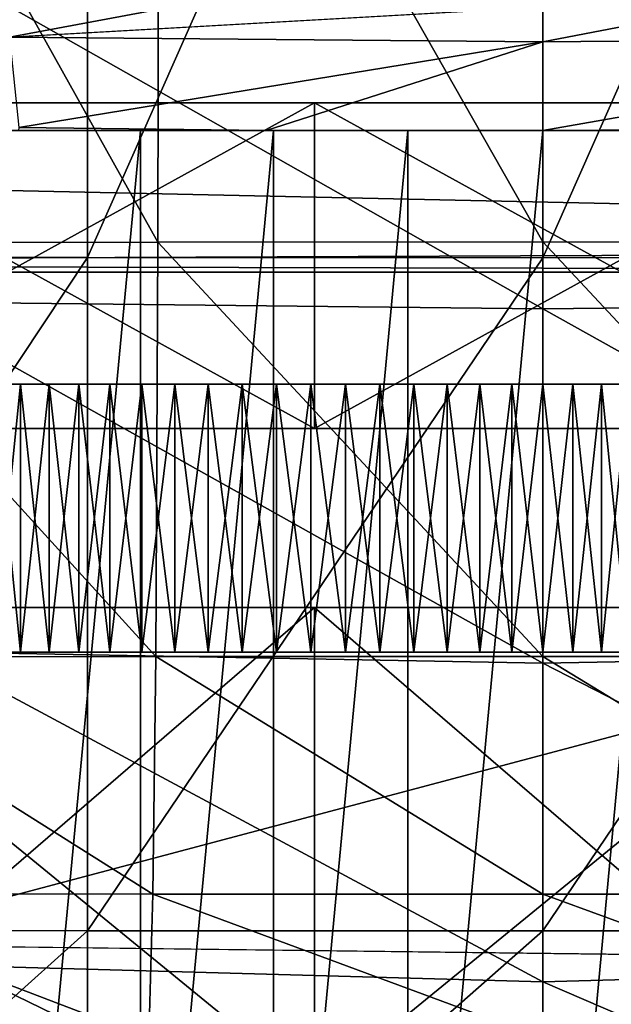
# Model space of a CAD drawing. Extents: x -0.6 to 0.7, y -2.7 to 13.
# Drawn here: x 0 to 0, y -2.6 to -2.4 of the extents above; entities that cross this region are included whole.
import ezdxf

# ---------------------------------------------------------------- set-up
doc = ezdxf.new("R2010")
doc.units = 0
doc.header["$MEASUREMENT"] = 0
doc.layers.get('0').update_dxf_attribs({"linetype": 'CONTINUOUS'})

msp = doc.modelspace()

# ---------------------------------------------------------------- linework, layer by layer
for points in [[(0.30987, 12.85073, -0.05339), (0.43032, -2.55203, -0.05339), (-0.46048, 12.70313, -0.05339)], [(0.43032, -2.55203, -0.05339), (-0.37536, -2.54214, -0.05339), (-0.46048, 12.70313, -0.05339)], [(-0.50565, 12.50112, -0.15419), (-0.34791, -2.42332, -0.15419), (0.50285, -2.37521, -0.15419)], [(-0.03387, -2.28194, -0.14191), (-0.10285, -2.28191, -0.14191), (-0.10274, -2.44009, -0.14193)], [(-0.03387, -2.28194, -0.14191), (-0.10274, -2.44009, -0.14193), (-0.03386, -2.44015, -0.14193)], [(0.03626, -2.28194, -0.14191), (-0.03387, -2.28194, -0.14191), (-0.03386, -2.44015, -0.14193)], [(0.03626, -2.28194, -0.14191), (-0.03386, -2.44015, -0.14193), (0.03626, -2.44016, -0.14192)], [(0.10639, -2.28194, -0.14191), (0.03626, -2.28194, -0.14191), (0.03626, -2.44016, -0.14192)], [(0.10639, -2.28194, -0.14191), (0.03626, -2.44016, -0.14192), (0.10638, -2.44015, -0.14193)], [(-0.081, -2.33403, -0.54565), (-0.02301, -2.43775, -0.5426), (-0.08129, -2.43786, -0.54166)], [(-0.081, -2.33403, -0.54565), (-0.02281, -2.33387, -0.54662), (-0.02301, -2.43775, -0.5426)], [(-0.02281, -2.33387, -0.54662), (0.03626, -2.43774, -0.54286), (-0.02301, -2.43775, -0.5426)], [(-0.02281, -2.33387, -0.54662), (0.03626, -2.33384, -0.54689), (0.03626, -2.43774, -0.54286)], [(0.03626, -2.33384, -0.54689), (0.09533, -2.33387, -0.54662), (0.09553, -2.43775, -0.5426)], [(0.03626, -2.33384, -0.54689), (0.09553, -2.43775, -0.5426), (0.03626, -2.43774, -0.54286)], [(-0.34791, -2.42332, -0.15419), (0.35781, -2.43854, -0.15419), (0.50285, -2.37521, -0.15419)], [(-0.0672, -2.3894, -0.05798), (0.03626, -2.38999, -0.05805), (0.03626, -2.44804, -0.05789)], [(-0.0672, -2.3894, -0.05798), (0.03626, -2.44804, -0.05789), (-0.06303, -2.44695, -0.05783)], [(0.03626, -2.38999, -0.05805), (0.13972, -2.3894, -0.05798), (0.13554, -2.44694, -0.05783)], [(0.03626, -2.38999, -0.05805), (0.13554, -2.44694, -0.05783), (0.03626, -2.44804, -0.05789)], [(0.03626, -2.39092, 0.39082), (-0.0493, -2.39047, 0.39043), (-0.04583, -2.40625, 0.38825)], [(0.03626, -2.39092, 0.39082), (-0.04583, -2.40625, 0.38825), (0.03626, -2.40693, 0.3886)], [(0.12182, -2.39047, 0.39043), (0.03626, -2.39092, 0.39082), (0.03626, -2.40693, 0.3886)], [(0.12182, -2.39047, 0.39043), (0.03626, -2.40693, 0.3886), (0.11835, -2.40625, 0.38825)], [(0.03626, -2.40693, 0.3886), (-0.04583, -2.40625, 0.38825), (-0.0444, -2.42015, 0.38536)], [(0.11835, -2.40625, 0.38825), (0.03626, -2.40693, 0.3886), (0.03626, -2.42059, 0.38575)], [(0.03626, -2.42059, 0.38575), (0.11692, -2.42015, 0.38536), (0.11835, -2.40625, 0.38825)], [(0.03626, -2.40693, 0.3886), (-0.0444, -2.42015, 0.38536), (-0.00632, -2.42059, 0.38549)], [(-0.00632, -2.42059, 0.38549), (0.03626, -2.42059, 0.38575), (0.03626, -2.40693, 0.3886)], [(0.00113, -2.41635, 0.1464), (0.00113, -2.46641, 0.1464), (-0.08987, -2.46641, 0.19894)], [(0.00113, -2.41635, 0.1464), (-0.08987, -2.46641, 0.19894), (-0.08987, -2.41635, 0.19894)], [(-0.08987, -2.41635, 0.30402), (-0.08987, -2.46641, 0.30402), (0.00113, -2.46641, 0.35656)], [(-0.08987, -2.41635, 0.30402), (0.00113, -2.46641, 0.35656), (0.00113, -2.41635, 0.35656)], [(-0.08987, -2.41635, 0.30402), (0.00113, -2.41635, 0.35656), (0.09212, -2.41635, 0.30402)], [(0.00113, -2.41635, 0.1464), (-0.08987, -2.41635, 0.19894), (-0.08987, -2.41635, 0.30402)], [(0.09212, -2.41635, 0.30402), (0.00113, -2.41635, 0.1464), (-0.08987, -2.41635, 0.30402)], [(0.00113, -2.41635, 0.35656), (0.00113, -2.46641, 0.35656), (0.09212, -2.46641, 0.30402)], [(0.00113, -2.41635, 0.35656), (0.09212, -2.46641, 0.30402), (0.09212, -2.41635, 0.30402)], [(0.09212, -2.41635, 0.19894), (0.09212, -2.46641, 0.19894), (0.00113, -2.46641, 0.1464)], [(0.09212, -2.41635, 0.19894), (0.00113, -2.46641, 0.1464), (0.00113, -2.41635, 0.1464)], [(0.09212, -2.41635, 0.30402), (0.09212, -2.41635, 0.19894), (0.00113, -2.41635, 0.1464)], [(-0.04446, -2.42059, 0.38521), (-0.00632, -2.42059, 0.38549), (-0.0444, -2.42015, 0.38536)], [(0.03626, -2.42059, 0.38575), (0.07882, -2.42059, 0.38549), (0.11692, -2.42015, 0.38536)], [(-0.21066, -2.42059, 0.1447), (-0.08488, -2.42059, 0.0546), (0.1574, -2.42059, 0.0546)], [(0.1574, -2.42059, 0.0546), (-0.18917, -2.42059, 0.38118), (-0.21066, -2.42059, 0.1447)], [(0.03626, -2.42059, 0.38575), (-0.04446, -2.42059, 0.38521), (-0.18917, -2.42059, 0.38118)], [(0.26169, -2.42059, 0.38118), (0.03626, -2.42059, 0.38575), (-0.18917, -2.42059, 0.38118)], [(0.33392, -2.42059, 0.27802), (0.26169, -2.42059, 0.38118), (-0.18917, -2.42059, 0.38118)], [(0.1574, -2.42059, 0.0546), (0.33392, -2.42059, 0.27802), (-0.18917, -2.42059, 0.38118)], [(-0.08488, -2.42059, 0.0546), (-0.04584, -2.42059, 0.04247), (-0.00519, -2.42059, 0.03509)], [(-0.08488, -2.42059, 0.0546), (-0.00519, -2.42059, 0.03509), (0.1574, -2.42059, 0.0546)], [(-0.02567, -2.42059, 0.03817), (-0.04584, -2.42059, 0.04247), (-0.04584, -2.63532, 0.04247)], [(-0.02567, -2.42059, 0.03817), (-0.04584, -2.63532, 0.04247), (-0.02567, -2.6385, 0.03817)], [(-0.04584, -2.42059, 0.04247), (-0.02567, -2.42059, 0.03817), (-0.00519, -2.42059, 0.03509)], [(0.03626, -2.42059, 0.38575), (-0.00632, -2.42059, 0.38549), (-0.04446, -2.42059, 0.38521)], [(-0.00519, -2.42059, 0.03509), (-0.02567, -2.42059, 0.03817), (-0.02567, -2.6385, 0.03817)], [(-0.00519, -2.42059, 0.03509), (-0.02567, -2.6385, 0.03817), (-0.00519, -2.64102, 0.03509)], [(0.01548, -2.42059, 0.03324), (-0.00519, -2.42059, 0.03509), (-0.00519, -2.64102, 0.03509)], [(0.01548, -2.42059, 0.03324), (-0.00519, -2.64102, 0.03509), (0.01548, -2.64288, 0.03324)], [(-0.00519, -2.42059, 0.03509), (0.01548, -2.42059, 0.03324), (0.03626, -2.42059, 0.03262)], [(-0.00519, -2.42059, 0.03509), (0.03626, -2.42059, 0.03262), (0.07771, -2.42059, 0.03509)], [(-0.00519, -2.42059, 0.03509), (0.07771, -2.42059, 0.03509), (0.1574, -2.42059, 0.0546)], [(0.03626, -2.42059, 0.03262), (0.01548, -2.42059, 0.03324), (0.01548, -2.64288, 0.03324)], [(0.03626, -2.42059, 0.03262), (0.01548, -2.64288, 0.03324), (0.03626, -2.64406, 0.03262)], [(0.05704, -2.42059, 0.03324), (0.03626, -2.42059, 0.03262), (0.03626, -2.64406, 0.03262)], [(0.05704, -2.42059, 0.03324), (0.03626, -2.64406, 0.03262), (0.05704, -2.64288, 0.03324)], [(0.03626, -2.42059, 0.03262), (0.05704, -2.42059, 0.03324), (0.07771, -2.42059, 0.03509)], [(0.11698, -2.42059, 0.38521), (0.07882, -2.42059, 0.38549), (0.03626, -2.42059, 0.38575)], [(0.26169, -2.42059, 0.38118), (0.11698, -2.42059, 0.38521), (0.03626, -2.42059, 0.38575)], [(-0.34791, -2.42332, -0.15419), (-0.26715, -2.44111, -0.15419), (0.35781, -2.43854, -0.15419)], [(-0.26715, -2.44111, -0.15419), (0.31605, -2.4424, -0.15419), (0.35781, -2.43854, -0.15419)], [(-0.08129, -2.43786, -0.54166), (-0.02333, -2.50153, -0.5366), (-0.08178, -2.50155, -0.5357)], [(-0.08129, -2.43786, -0.54166), (-0.02301, -2.43775, -0.5426), (-0.02333, -2.50153, -0.5366)], [(-0.02301, -2.43775, -0.5426), (0.03626, -2.50152, -0.53685), (-0.02333, -2.50153, -0.5366)], [(-0.02301, -2.43775, -0.5426), (0.03626, -2.43774, -0.54286), (0.03626, -2.50152, -0.53685)], [(0.03626, -2.43774, -0.54286), (0.09553, -2.43775, -0.5426), (0.09585, -2.50153, -0.5366)], [(0.03626, -2.43774, -0.54286), (0.09585, -2.50153, -0.5366), (0.03626, -2.50152, -0.53685)], [(-0.03386, -2.44015, -0.14193), (-0.10274, -2.44009, -0.14193), (-0.10257, -2.54358, -0.14195)], [(-0.03386, -2.44015, -0.14193), (-0.10257, -2.54358, -0.14195), (-0.03384, -2.54369, -0.14195)], [(0.03626, -2.44016, -0.14192), (-0.03386, -2.44015, -0.14193), (-0.03384, -2.54369, -0.14195)], [(0.03626, -2.44016, -0.14192), (-0.03384, -2.54369, -0.14195), (0.03626, -2.54371, -0.14195)], [(0.10638, -2.44015, -0.14193), (0.03626, -2.44016, -0.14192), (0.03626, -2.54371, -0.14195)], [(0.10638, -2.44015, -0.14193), (0.03626, -2.54371, -0.14195), (0.10636, -2.54369, -0.14195)], [(-0.26715, -2.44111, -0.15419), (-0.24617, -2.4424, -0.15419), (0.31605, -2.4424, -0.15419)], [(-0.26943, -2.59774, -0.15419), (0.33771, -2.59774, -0.15419), (0.31605, -2.4424, -0.15419)], [(-0.26943, -2.59774, -0.15419), (0.31605, -2.4424, -0.15419), (-0.24617, -2.4424, -0.15419)], [(-0.06303, -2.44695, -0.05783), (0.03626, -2.44804, -0.05789), (0.03626, -2.50256, -0.05767)], [(-0.06303, -2.44695, -0.05783), (0.03626, -2.50256, -0.05767), (-0.05834, -2.50079, -0.05761)], [(0.03626, -2.44804, -0.05789), (0.13554, -2.44694, -0.05783), (0.13086, -2.50079, -0.05761)], [(0.03626, -2.44804, -0.05789), (0.13086, -2.50079, -0.05761), (0.03626, -2.50256, -0.05767)], [(-0.03038, -2.45962, 0.18311), (-0.06251, -2.45962, 0.21007), (-0.07547, -2.45962, 0.24995)], [(-0.07547, -2.45962, 0.24995), (-0.06532, -2.45962, 0.29065), (-0.03515, -2.45962, 0.31978)], [(-0.03038, -2.45962, 0.18311), (-0.07547, -2.45962, 0.24995), (-0.03515, -2.45962, 0.31978)], [(-0.06532, -2.45962, 0.29065), (-0.05228, -2.45962, 0.30733), (-0.03515, -2.45962, 0.31978)], [(-0.03038, -2.45962, 0.18311), (-0.04834, -2.45962, 0.19433), (-0.06251, -2.45962, 0.21007)], [(-0.05228, -2.45962, 0.30733), (-0.04834, -2.45962, 0.31088), (-0.04415, -2.45962, 0.31415)], [(-0.05228, -2.45962, 0.30733), (-0.04415, -2.45962, 0.31415), (-0.03515, -2.45962, 0.31978)], [(-0.04415, -2.45962, 0.19106), (-0.04415, -2.50083, 0.19106), (-0.04834, -2.50083, 0.19433)], [(-0.04415, -2.45962, 0.19106), (-0.04834, -2.50083, 0.19433), (-0.04834, -2.45962, 0.19433)], [(-0.04834, -2.45962, 0.31088), (-0.04834, -2.50083, 0.31088), (-0.04415, -2.50083, 0.31415)], [(-0.04834, -2.45962, 0.31088), (-0.04415, -2.50083, 0.31415), (-0.04415, -2.45962, 0.31415)], [(-0.03975, -2.45962, 0.18809), (-0.04415, -2.45962, 0.19106), (-0.04834, -2.45962, 0.19433)], [(-0.03038, -2.45962, 0.18311), (-0.03975, -2.45962, 0.18809), (-0.04834, -2.45962, 0.19433)], [(-0.03975, -2.45962, 0.18809), (-0.03975, -2.50083, 0.18809), (-0.04415, -2.50083, 0.19106)], [(-0.03975, -2.45962, 0.18809), (-0.04415, -2.50083, 0.19106), (-0.04415, -2.45962, 0.19106)], [(-0.04415, -2.45962, 0.31415), (-0.04415, -2.50083, 0.31415), (-0.03975, -2.50083, 0.31712)], [(-0.04415, -2.45962, 0.31415), (-0.03975, -2.50083, 0.31712), (-0.03975, -2.45962, 0.31712)], [(-0.04415, -2.45962, 0.31415), (-0.03975, -2.45962, 0.31712), (-0.03515, -2.45962, 0.31978)], [(-0.03515, -2.45962, 0.18544), (-0.03515, -2.50083, 0.18544), (-0.03975, -2.50083, 0.18809)], [(-0.03515, -2.45962, 0.18544), (-0.03975, -2.50083, 0.18809), (-0.03975, -2.45962, 0.18809)], [(-0.03975, -2.45962, 0.31712), (-0.03975, -2.50083, 0.31712), (-0.03515, -2.50083, 0.31978)], [(-0.03975, -2.45962, 0.31712), (-0.03515, -2.50083, 0.31978), (-0.03515, -2.45962, 0.31978)], [(-0.03038, -2.45962, 0.18311), (-0.03515, -2.45962, 0.18544), (-0.03975, -2.45962, 0.18809)], [(-0.03038, -2.45962, 0.18311), (-0.03038, -2.50083, 0.18311), (-0.03515, -2.50083, 0.18544)], [(-0.03038, -2.45962, 0.18311), (-0.03515, -2.50083, 0.18544), (-0.03515, -2.45962, 0.18544)], [(-0.03515, -2.45962, 0.31978), (-0.03515, -2.50083, 0.31978), (-0.03038, -2.50083, 0.32211)], [(-0.03515, -2.45962, 0.31978), (-0.03038, -2.50083, 0.32211), (-0.03038, -2.45962, 0.32211)], [(-0.03515, -2.45962, 0.31978), (-0.03038, -2.45962, 0.32211), (-0.02546, -2.45962, 0.3241)], [(-0.03515, -2.45962, 0.31978), (-0.02546, -2.45962, 0.3241), (-0.01525, -2.45962, 0.32702)], [(-0.03515, -2.45962, 0.31978), (-0.01525, -2.45962, 0.32702), (0.01638, -2.45962, 0.32702)], [(-0.03515, -2.45962, 0.31978), (0.01638, -2.45962, 0.32702), (0.07438, -2.45962, 0.27101)], [(0.07438, -2.45962, 0.27101), (-0.03038, -2.45962, 0.18311), (-0.03515, -2.45962, 0.31978)], [(-0.02546, -2.45962, 0.18112), (-0.02546, -2.50083, 0.18112), (-0.03038, -2.50083, 0.18311)], [(-0.02546, -2.45962, 0.18112), (-0.03038, -2.50083, 0.18311), (-0.03038, -2.45962, 0.18311)], [(-0.03038, -2.45962, 0.32211), (-0.03038, -2.50083, 0.32211), (-0.02546, -2.50083, 0.3241)], [(-0.03038, -2.45962, 0.32211), (-0.02546, -2.50083, 0.3241), (-0.02546, -2.45962, 0.3241)], [(-0.02041, -2.45962, 0.17948), (-0.02546, -2.45962, 0.18112), (-0.03038, -2.45962, 0.18311)], [(-0.01003, -2.45962, 0.17727), (-0.02041, -2.45962, 0.17948), (-0.03038, -2.45962, 0.18311)], [(0.01115, -2.45962, 0.17727), (-0.01003, -2.45962, 0.17727), (-0.03038, -2.45962, 0.18311)], [(0.04946, -2.45962, 0.19433), (0.01115, -2.45962, 0.17727), (-0.03038, -2.45962, 0.18311)], [(0.07438, -2.45962, 0.27101), (0.04946, -2.45962, 0.19433), (-0.03038, -2.45962, 0.18311)], [(-0.02041, -2.45962, 0.17948), (-0.02041, -2.50083, 0.17948), (-0.02546, -2.50083, 0.18112)], [(-0.02041, -2.45962, 0.17948), (-0.02546, -2.50083, 0.18112), (-0.02546, -2.45962, 0.18112)], [(-0.02546, -2.45962, 0.3241), (-0.02546, -2.50083, 0.3241), (-0.02041, -2.50083, 0.32574)], [(-0.02546, -2.45962, 0.3241), (-0.02041, -2.50083, 0.32574), (-0.02041, -2.45962, 0.32574)], [(-0.02546, -2.45962, 0.3241), (-0.02041, -2.45962, 0.32574), (-0.01525, -2.45962, 0.32702)], [(-0.01525, -2.45962, 0.17819), (-0.01525, -2.50083, 0.17819), (-0.02041, -2.50083, 0.17948)], [(-0.01525, -2.45962, 0.17819), (-0.02041, -2.50083, 0.17948), (-0.02041, -2.45962, 0.17948)], [(-0.02041, -2.45962, 0.32574), (-0.02041, -2.50083, 0.32574), (-0.01525, -2.50083, 0.32702)], [(-0.02041, -2.45962, 0.32574), (-0.01525, -2.50083, 0.32702), (-0.01525, -2.45962, 0.32702)], [(-0.01003, -2.45962, 0.17727), (-0.01525, -2.45962, 0.17819), (-0.02041, -2.45962, 0.17948)], [(-0.01003, -2.45962, 0.17727), (-0.01003, -2.50083, 0.17727), (-0.01525, -2.50083, 0.17819)], [(-0.01003, -2.45962, 0.17727), (-0.01525, -2.50083, 0.17819), (-0.01525, -2.45962, 0.17819)], [(-0.01525, -2.45962, 0.32702), (-0.01525, -2.50083, 0.32702), (-0.01003, -2.50083, 0.32794)], [(-0.01525, -2.45962, 0.32702), (-0.01003, -2.50083, 0.32794), (-0.01003, -2.45962, 0.32794)], [(-0.01525, -2.45962, 0.32702), (-0.01003, -2.45962, 0.32794), (-0.00474, -2.45962, 0.3285)], [(-0.01525, -2.45962, 0.32702), (-0.00474, -2.45962, 0.3285), (0.01638, -2.45962, 0.32702)], [(-0.00474, -2.45962, 0.17672), (-0.00474, -2.50083, 0.17672), (-0.01003, -2.50083, 0.17727)], [(-0.00474, -2.45962, 0.17672), (-0.01003, -2.50083, 0.17727), (-0.01003, -2.45962, 0.17727)], [(-0.01003, -2.45962, 0.32794), (-0.01003, -2.50083, 0.32794), (-0.00474, -2.50083, 0.3285)], [(-0.01003, -2.45962, 0.32794), (-0.00474, -2.50083, 0.3285), (-0.00474, -2.45962, 0.3285)], [(0.00056, -2.45962, 0.17653), (-0.00474, -2.45962, 0.17672), (-0.01003, -2.45962, 0.17727)], [(0.01115, -2.45962, 0.17727), (0.00056, -2.45962, 0.17653), (-0.01003, -2.45962, 0.17727)], [(0.00056, -2.45962, 0.17653), (0.00056, -2.50083, 0.17653), (-0.00474, -2.50083, 0.17672)], [(0.00056, -2.45962, 0.17653), (-0.00474, -2.50083, 0.17672), (-0.00474, -2.45962, 0.17672)], [(-0.00474, -2.45962, 0.3285), (-0.00474, -2.50083, 0.3285), (0.00056, -2.50083, 0.32868)], [(-0.00474, -2.45962, 0.3285), (0.00056, -2.50083, 0.32868), (0.00056, -2.45962, 0.32868)], [(-0.00474, -2.45962, 0.3285), (0.00056, -2.45962, 0.32868), (0.00587, -2.45962, 0.3285)], [(-0.00474, -2.45962, 0.3285), (0.00587, -2.45962, 0.3285), (0.01638, -2.45962, 0.32702)], [(0.00056, -2.45962, 0.32868), (0.00056, -2.50083, 0.32868), (0.00587, -2.50083, 0.3285)], [(0.00056, -2.45962, 0.32868), (0.00587, -2.50083, 0.3285), (0.00587, -2.45962, 0.3285)], [(0.00587, -2.45962, 0.17672), (0.00587, -2.50083, 0.17672), (0.00056, -2.50083, 0.17653)], [(0.00587, -2.45962, 0.17672), (0.00056, -2.50083, 0.17653), (0.00056, -2.45962, 0.17653)], [(0.01115, -2.45962, 0.17727), (0.00587, -2.45962, 0.17672), (0.00056, -2.45962, 0.17653)], [(0.00587, -2.45962, 0.3285), (0.00587, -2.50083, 0.3285), (0.01115, -2.50083, 0.32794)], [(0.00587, -2.45962, 0.3285), (0.01115, -2.50083, 0.32794), (0.01115, -2.45962, 0.32794)], [(0.01115, -2.45962, 0.17727), (0.01115, -2.50083, 0.17727), (0.00587, -2.50083, 0.17672)], [(0.01115, -2.45962, 0.17727), (0.00587, -2.50083, 0.17672), (0.00587, -2.45962, 0.17672)], [(0.00587, -2.45962, 0.3285), (0.01115, -2.45962, 0.32794), (0.01638, -2.45962, 0.32702)], [(0.01115, -2.45962, 0.32794), (0.01115, -2.50083, 0.32794), (0.01638, -2.50083, 0.32702)], [(0.01115, -2.45962, 0.32794), (0.01638, -2.50083, 0.32702), (0.01638, -2.45962, 0.32702)], [(0.01638, -2.45962, 0.17819), (0.01638, -2.50083, 0.17819), (0.01115, -2.50083, 0.17727)], [(0.01638, -2.45962, 0.17819), (0.01115, -2.50083, 0.17727), (0.01115, -2.45962, 0.17727)], [(0.02153, -2.45962, 0.17948), (0.01638, -2.45962, 0.17819), (0.01115, -2.45962, 0.17727)], [(0.03151, -2.45962, 0.18311), (0.02153, -2.45962, 0.17948), (0.01115, -2.45962, 0.17727)], [(0.04946, -2.45962, 0.19433), (0.03151, -2.45962, 0.18311), (0.01115, -2.45962, 0.17727)], [(0.01638, -2.45962, 0.32702), (0.01638, -2.50083, 0.32702), (0.02153, -2.50083, 0.32574)], [(0.01638, -2.45962, 0.32702), (0.02153, -2.50083, 0.32574), (0.02153, -2.45962, 0.32574)], [(0.02153, -2.45962, 0.17948), (0.02153, -2.50083, 0.17948), (0.01638, -2.50083, 0.17819)], [(0.02153, -2.45962, 0.17948), (0.01638, -2.50083, 0.17819), (0.01638, -2.45962, 0.17819)], [(0.01638, -2.45962, 0.32702), (0.02153, -2.45962, 0.32574), (0.02658, -2.45962, 0.3241)], [(0.01638, -2.45962, 0.32702), (0.02658, -2.45962, 0.3241), (0.03628, -2.45962, 0.31978)], [(0.01638, -2.45962, 0.32702), (0.03628, -2.45962, 0.31978), (0.05341, -2.45962, 0.30733)], [(0.01638, -2.45962, 0.32702), (0.05341, -2.45962, 0.30733), (0.07438, -2.45962, 0.27101)], [(0.02153, -2.45962, 0.32574), (0.02153, -2.50083, 0.32574), (0.02658, -2.50083, 0.3241)], [(0.02153, -2.45962, 0.32574), (0.02658, -2.50083, 0.3241), (0.02658, -2.45962, 0.3241)], [(0.02658, -2.45962, 0.18112), (0.02658, -2.50083, 0.18112), (0.02153, -2.50083, 0.17948)], [(0.02658, -2.45962, 0.18112), (0.02153, -2.50083, 0.17948), (0.02153, -2.45962, 0.17948)], [(0.03151, -2.45962, 0.18311), (0.02658, -2.45962, 0.18112), (0.02153, -2.45962, 0.17948)], [(0.02658, -2.45962, 0.3241), (0.02658, -2.50083, 0.3241), (0.03151, -2.50083, 0.32211)], [(0.02658, -2.45962, 0.3241), (0.03151, -2.50083, 0.32211), (0.03151, -2.45962, 0.32211)], [(0.03151, -2.45962, 0.18311), (0.03151, -2.50083, 0.18311), (0.02658, -2.50083, 0.18112)], [(0.03151, -2.45962, 0.18311), (0.02658, -2.50083, 0.18112), (0.02658, -2.45962, 0.18112)], [(0.02658, -2.45962, 0.3241), (0.03151, -2.45962, 0.32211), (0.03628, -2.45962, 0.31978)], [(0.03151, -2.45962, 0.32211), (0.03151, -2.50083, 0.32211), (0.03628, -2.50083, 0.31978)], [(0.03151, -2.45962, 0.32211), (0.03628, -2.50083, 0.31978), (0.03628, -2.45962, 0.31978)], [(0.03628, -2.45962, 0.18544), (0.03628, -2.50083, 0.18544), (0.03151, -2.50083, 0.18311)], [(0.03628, -2.45962, 0.18544), (0.03151, -2.50083, 0.18311), (0.03151, -2.45962, 0.18311)], [(0.04088, -2.45962, 0.18809), (0.03628, -2.45962, 0.18544), (0.03151, -2.45962, 0.18311)], [(0.04946, -2.45962, 0.19433), (0.04088, -2.45962, 0.18809), (0.03151, -2.45962, 0.18311)], [(0.03628, -2.45962, 0.31978), (0.03628, -2.50083, 0.31978), (0.04088, -2.50083, 0.31712)], [(0.03628, -2.45962, 0.31978), (0.04088, -2.50083, 0.31712), (0.04088, -2.45962, 0.31712)], [(0.04088, -2.45962, 0.18809), (0.04088, -2.50083, 0.18809), (0.03628, -2.50083, 0.18544)], [(0.04088, -2.45962, 0.18809), (0.03628, -2.50083, 0.18544), (0.03628, -2.45962, 0.18544)], [(0.03628, -2.45962, 0.31978), (0.04088, -2.45962, 0.31712), (0.04528, -2.45962, 0.31415)], [(0.03628, -2.45962, 0.31978), (0.04528, -2.45962, 0.31415), (0.05341, -2.45962, 0.30733)], [(0.04088, -2.45962, 0.31712), (0.04088, -2.50083, 0.31712), (0.04528, -2.50083, 0.31415)], [(0.04088, -2.45962, 0.31712), (0.04528, -2.50083, 0.31415), (0.04528, -2.45962, 0.31415)], [(0.04528, -2.45962, 0.19106), (0.04528, -2.50083, 0.19106), (0.04088, -2.50083, 0.18809)], [(0.04528, -2.45962, 0.19106), (0.04088, -2.50083, 0.18809), (0.04088, -2.45962, 0.18809)], [(0.04946, -2.45962, 0.19433), (0.04528, -2.45962, 0.19106), (0.04088, -2.45962, 0.18809)], [(0.04528, -2.45962, 0.31415), (0.04528, -2.50083, 0.31415), (0.04946, -2.50083, 0.31088)], [(0.04528, -2.45962, 0.31415), (0.04946, -2.50083, 0.31088), (0.04946, -2.45962, 0.31088)], [(0.04946, -2.45962, 0.19433), (0.04946, -2.50083, 0.19433), (0.04528, -2.50083, 0.19106)], [(0.04946, -2.45962, 0.19433), (0.04528, -2.50083, 0.19106), (0.04528, -2.45962, 0.19106)], [(0.04528, -2.45962, 0.31415), (0.04946, -2.45962, 0.31088), (0.05341, -2.45962, 0.30733)], [(0.00113, -2.46641, 0.35656), (-0.08987, -2.46641, 0.30402), (-0.08987, -2.46641, 0.19894)], [(-0.08987, -2.46641, 0.19894), (0.00113, -2.46641, 0.1464), (0.09212, -2.46641, 0.19894)], [(0.00113, -2.46641, 0.35656), (-0.08987, -2.46641, 0.19894), (0.09212, -2.46641, 0.19894)], [(0.09212, -2.46641, 0.19894), (0.09212, -2.46641, 0.30402), (0.00113, -2.46641, 0.35656)], [(0.00113, -2.49398, 0.1464), (-0.08513, -2.56825, 0.20168), (-0.08987, -2.49398, 0.19894)], [(-0.08987, -2.49398, 0.30402), (-0.08513, -2.56825, 0.30128), (0.00113, -2.56825, 0.35109)], [(-0.08987, -2.49398, 0.30402), (0.00113, -2.56825, 0.35109), (0.00113, -2.49398, 0.35656)], [(-0.08987, -2.49398, 0.30402), (0.00113, -2.49398, 0.35656), (0.09212, -2.49398, 0.30402)], [(0.00113, -2.49398, 0.1464), (-0.08987, -2.49398, 0.19894), (-0.08987, -2.49398, 0.30402)], [(0.09212, -2.49398, 0.30402), (0.00113, -2.49398, 0.1464), (-0.08987, -2.49398, 0.30402)], [(0.00113, -2.49398, 0.1464), (0.00113, -2.56825, 0.15188), (-0.08513, -2.56825, 0.20168)], [(0.00113, -2.49398, 0.35656), (0.00113, -2.56825, 0.35109), (0.08739, -2.56825, 0.30128)], [(0.00113, -2.49398, 0.35656), (0.08739, -2.56825, 0.30128), (0.09212, -2.49398, 0.30402)], [(0.09212, -2.49398, 0.19894), (0.08739, -2.56825, 0.20168), (0.00113, -2.56825, 0.15188)], [(0.09212, -2.49398, 0.19894), (0.00113, -2.56825, 0.15188), (0.00113, -2.49398, 0.1464)], [(0.09212, -2.49398, 0.30402), (0.09212, -2.49398, 0.19894), (0.00113, -2.49398, 0.1464)], [(-0.08178, -2.50155, -0.5357), (-0.02378, -2.53806, -0.52823), (-0.08256, -2.538, -0.52739)], [(-0.08178, -2.50155, -0.5357), (-0.02333, -2.50153, -0.5366), (-0.02378, -2.53806, -0.52823)], [(-0.01003, -2.50083, 0.32794), (-0.04834, -2.50083, 0.31088), (-0.07179, -2.50083, 0.27612)], [(0.04088, -2.50083, 0.31712), (-0.01003, -2.50083, 0.32794), (-0.07179, -2.50083, 0.27612)], [(-0.07179, -2.50083, 0.27612), (-0.05228, -2.50083, 0.19788), (0.02658, -2.50083, 0.18112)], [(-0.07179, -2.50083, 0.27612), (0.02658, -2.50083, 0.18112), (0.04088, -2.50083, 0.31712)], [(-0.05834, -2.50079, -0.05761), (0.03626, -2.50256, -0.05767), (0.03626, -2.55158, -0.05735)], [(-0.05834, -2.50079, -0.05761), (0.03626, -2.55158, -0.05735), (-0.05444, -2.54905, -0.0573)], [(-0.05228, -2.50083, 0.19788), (-0.04834, -2.50083, 0.19433), (-0.04415, -2.50083, 0.19106)], [(-0.05228, -2.50083, 0.19788), (-0.04415, -2.50083, 0.19106), (-0.03515, -2.50083, 0.18544)], [(-0.05228, -2.50083, 0.19788), (-0.03515, -2.50083, 0.18544), (-0.01525, -2.50083, 0.17819)], [(-0.05228, -2.50083, 0.19788), (-0.01525, -2.50083, 0.17819), (0.02658, -2.50083, 0.18112)], [(-0.03975, -2.50083, 0.31712), (-0.04415, -2.50083, 0.31415), (-0.04834, -2.50083, 0.31088)], [(-0.03038, -2.50083, 0.32211), (-0.03975, -2.50083, 0.31712), (-0.04834, -2.50083, 0.31088)], [(-0.01003, -2.50083, 0.32794), (-0.03038, -2.50083, 0.32211), (-0.04834, -2.50083, 0.31088)], [(-0.04415, -2.50083, 0.19106), (-0.03975, -2.50083, 0.18809), (-0.03515, -2.50083, 0.18544)], [(-0.03038, -2.50083, 0.32211), (-0.03515, -2.50083, 0.31978), (-0.03975, -2.50083, 0.31712)], [(-0.03515, -2.50083, 0.18544), (-0.03038, -2.50083, 0.18311), (-0.02546, -2.50083, 0.18112)], [(-0.03515, -2.50083, 0.18544), (-0.02546, -2.50083, 0.18112), (-0.01525, -2.50083, 0.17819)], [(-0.02041, -2.50083, 0.32574), (-0.02546, -2.50083, 0.3241), (-0.03038, -2.50083, 0.32211)], [(-0.01003, -2.50083, 0.32794), (-0.02041, -2.50083, 0.32574), (-0.03038, -2.50083, 0.32211)], [(-0.02546, -2.50083, 0.18112), (-0.02041, -2.50083, 0.17948), (-0.01525, -2.50083, 0.17819)], [(-0.02333, -2.50153, -0.5366), (0.03626, -2.53807, -0.52846), (-0.02378, -2.53806, -0.52823)], [(-0.02333, -2.50153, -0.5366), (0.03626, -2.50152, -0.53685), (0.03626, -2.53807, -0.52846)], [(-0.01003, -2.50083, 0.32794), (-0.01525, -2.50083, 0.32702), (-0.02041, -2.50083, 0.32574)], [(-0.01525, -2.50083, 0.17819), (-0.01003, -2.50083, 0.17727), (-0.00474, -2.50083, 0.17672)], [(-0.01525, -2.50083, 0.17819), (-0.00474, -2.50083, 0.17672), (0.00587, -2.50083, 0.17672)], [(-0.01525, -2.50083, 0.17819), (0.00587, -2.50083, 0.17672), (0.02658, -2.50083, 0.18112)], [(0.00056, -2.50083, 0.32868), (-0.00474, -2.50083, 0.3285), (-0.01003, -2.50083, 0.32794)], [(0.01115, -2.50083, 0.32794), (0.00056, -2.50083, 0.32868), (-0.01003, -2.50083, 0.32794)], [(0.02153, -2.50083, 0.32574), (0.01115, -2.50083, 0.32794), (-0.01003, -2.50083, 0.32794)], [(0.04088, -2.50083, 0.31712), (0.02153, -2.50083, 0.32574), (-0.01003, -2.50083, 0.32794)], [(-0.00474, -2.50083, 0.17672), (0.00056, -2.50083, 0.17653), (0.00587, -2.50083, 0.17672)], [(0.01115, -2.50083, 0.32794), (0.00587, -2.50083, 0.3285), (0.00056, -2.50083, 0.32868)], [(0.00587, -2.50083, 0.17672), (0.01115, -2.50083, 0.17727), (0.01638, -2.50083, 0.17819)], [(0.00587, -2.50083, 0.17672), (0.01638, -2.50083, 0.17819), (0.02658, -2.50083, 0.18112)], [(0.02153, -2.50083, 0.32574), (0.01638, -2.50083, 0.32702), (0.01115, -2.50083, 0.32794)], [(0.01638, -2.50083, 0.17819), (0.02153, -2.50083, 0.17948), (0.02658, -2.50083, 0.18112)], [(0.03151, -2.50083, 0.32211), (0.02658, -2.50083, 0.3241), (0.02153, -2.50083, 0.32574)], [(0.04088, -2.50083, 0.31712), (0.03151, -2.50083, 0.32211), (0.02153, -2.50083, 0.32574)], [(0.02658, -2.50083, 0.18112), (0.03151, -2.50083, 0.18311), (0.03628, -2.50083, 0.18544)], [(0.02658, -2.50083, 0.18112), (0.03628, -2.50083, 0.18544), (0.04528, -2.50083, 0.19106)], [(0.02658, -2.50083, 0.18112), (0.04528, -2.50083, 0.19106), (0.06051, -2.50083, 0.20577)], [(0.02658, -2.50083, 0.18112), (0.06051, -2.50083, 0.20577), (0.07622, -2.50083, 0.24465)], [(0.02658, -2.50083, 0.18112), (0.07622, -2.50083, 0.24465), (0.04088, -2.50083, 0.31712)], [(0.04088, -2.50083, 0.31712), (0.03628, -2.50083, 0.31978), (0.03151, -2.50083, 0.32211)], [(0.03626, -2.50256, -0.05767), (0.13086, -2.50079, -0.05761), (0.12696, -2.54905, -0.0573)], [(0.03626, -2.50152, -0.53685), (0.09585, -2.50153, -0.5366), (0.0963, -2.53806, -0.52823)], [(0.03626, -2.50152, -0.53685), (0.0963, -2.53806, -0.52823), (0.03626, -2.53807, -0.52846)], [(0.03628, -2.50083, 0.18544), (0.04088, -2.50083, 0.18809), (0.04528, -2.50083, 0.19106)], [(0.04946, -2.50083, 0.31088), (0.04528, -2.50083, 0.31415), (0.04088, -2.50083, 0.31712)], [(0.0571, -2.50083, 0.30351), (0.04946, -2.50083, 0.31088), (0.04088, -2.50083, 0.31712)], [(0.06894, -2.50083, 0.28596), (0.0571, -2.50083, 0.30351), (0.04088, -2.50083, 0.31712)], [(0.07622, -2.50083, 0.24465), (0.06894, -2.50083, 0.28596), (0.04088, -2.50083, 0.31712)], [(0.04528, -2.50083, 0.19106), (0.04946, -2.50083, 0.19433), (0.05341, -2.50083, 0.19788)], [(0.04528, -2.50083, 0.19106), (0.05341, -2.50083, 0.19788), (0.06051, -2.50083, 0.20577)], [(0.03626, -2.50256, -0.05767), (0.12696, -2.54905, -0.0573), (0.03626, -2.55158, -0.05735)], [(-0.08256, -2.538, -0.52739), (-0.02439, -2.56024, -0.51708), (-0.08372, -2.56008, -0.51633)], [(-0.08256, -2.538, -0.52739), (-0.02378, -2.53806, -0.52823), (-0.02439, -2.56024, -0.51708)], [(-0.02378, -2.53806, -0.52823), (0.03626, -2.56026, -0.5173), (-0.02439, -2.56024, -0.51708)], [(-0.02378, -2.53806, -0.52823), (0.03626, -2.53807, -0.52846), (0.03626, -2.56026, -0.5173)], [(0.03626, -2.53807, -0.52846), (0.0963, -2.53806, -0.52823), (0.09691, -2.56024, -0.51708)], [(0.03626, -2.53807, -0.52846), (0.09691, -2.56024, -0.51708), (0.03626, -2.56026, -0.5173)], [(0.43032, -2.55203, -0.05339), (-0.22892, -2.58793, -0.05339), (-0.37536, -2.54214, -0.05339)], [(-0.03384, -2.54369, -0.14195), (-0.10257, -2.54358, -0.14195), (-0.10238, -2.60524, -0.14199)], [(-0.03384, -2.54369, -0.14195), (-0.10238, -2.60524, -0.14199), (-0.03382, -2.60542, -0.14199)], [(0.03626, -2.54371, -0.14195), (-0.03384, -2.54369, -0.14195), (-0.03382, -2.60542, -0.14199)], [(0.03626, -2.54371, -0.14195), (-0.03382, -2.60542, -0.14199), (0.03626, -2.60545, -0.14199)], [(0.10636, -2.54369, -0.14195), (0.03626, -2.54371, -0.14195), (0.03626, -2.60545, -0.14199)], [(0.10636, -2.54369, -0.14195), (0.03626, -2.60545, -0.14199), (0.10634, -2.60542, -0.14199)], [(-0.05444, -2.54905, -0.0573), (0.03626, -2.55158, -0.05735), (0.03626, -2.59317, -0.05693)], [(-0.05444, -2.54905, -0.0573), (0.03626, -2.59317, -0.05693), (-0.0528, -2.58989, -0.05689)], [(0.03626, -2.55158, -0.05735), (0.12696, -2.54905, -0.0573), (0.12532, -2.58989, -0.05689)], [(0.43032, -2.55203, -0.05339), (0.35853, -2.58006, -0.05339), (-0.22892, -2.58793, -0.05339)], [(0.03626, -2.55158, -0.05735), (0.12532, -2.58989, -0.05689), (0.03626, -2.59317, -0.05693)]]:
    msp.add_3dface(points)

doc.saveas('drawing.dxf')
